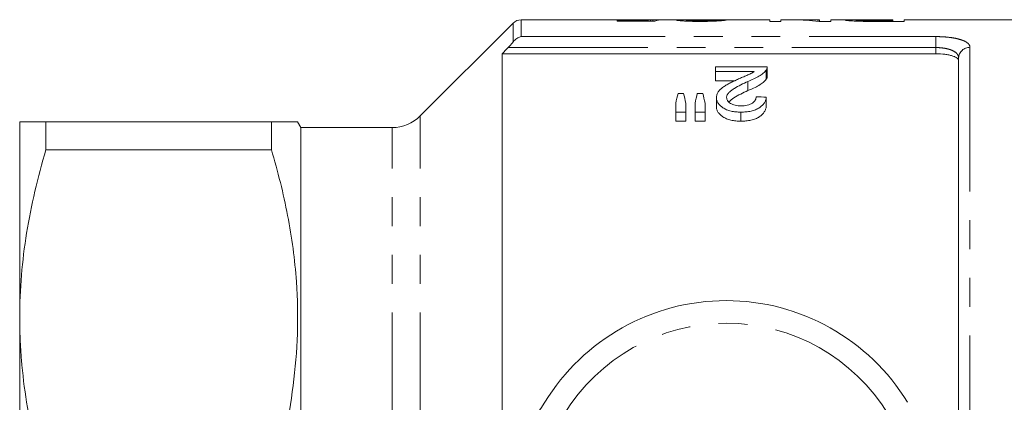
# Model space of a CAD drawing. Units: millimetres. Extents: x 169 to 237, y 89 to 254.
# Drawn here: x 169 to 213, y 116 to 132 of the extents above; entities that cross this region are included whole.
import ezdxf

# ---------------------------------------------------------------- set-up
doc = ezdxf.new("R2010")
doc.units = ezdxf.units.MM
doc.linetypes.add('PHANTOM', pattern=[12.7, 6.35, -1.27, 1.27, -1.27, 1.27, -1.27])

msp = doc.modelspace()

# ---------------------------------------------------------------- linework, layer by layer
at = {"color": 7, "linetype": 'Continuous', "lineweight": 15}
for p, q in [((195.593, 132.44), (191.414, 132.44)), ((197.084, 132.44), (196.12, 132.44)), ((197.121, 132.373), (197.121, 132.437)), ((197.22, 132.373), (197.22, 132.44)), ((198.557, 132.44), (197.651, 132.44)), ((198.701, 132.382), (198.701, 132.426)), ((202.38, 132.44), (199.158, 132.44)), ((200.002, 132.383), (200.002, 132.428)), ((202.38, 132.44), (202.38, 132.369)), ((203.427, 132.44), (202.874, 132.44)), ((202.874, 132.369), (202.874, 132.44)), ((204.579, 132.44), (204.025, 132.44)), ((204.579, 132.44), (204.579, 132.423)), ((204.579, 132.369), (204.579, 132.423)), ((205.982, 132.44), (205.072, 132.44)), ((205.072, 132.369), (205.072, 132.44)), ((206.194, 132.38), (206.194, 132.428)), ((206.965, 132.44), (207.81, 132.44)), ((207.81, 132.44), (207.81, 132.398)), ((217.707, 132.44), (208.303, 132.44)), ((208.303, 132.369), (208.303, 132.44)), ((191.061, 132.294), (186.97, 128.203)), ((196.943, 132.404), (195.649, 132.404)), ((195.649, 132.404), (195.649, 132.373)), ((195.649, 132.373), (197.31, 132.373)), ((196.943, 132.373), (196.943, 132.404)), ((202.38, 132.369), (202.874, 132.369)), ((204.551, 132.369), (205.072, 132.369)), ((206.571, 132.371), (206.571, 132.4)), ((207.81, 132.398), (206.974, 132.398)), ((206.974, 132.37), (206.974, 132.398)), ((207.017, 132.369), (208.303, 132.369)), ((207.81, 132.369), (207.81, 132.398)), ((190.582, 130.945), (190.582, 113.797)), ((209.707, 130.945), (190.582, 130.945)), ((210.707, 113.613), (210.707, 130.754)), ((199.982, 130.155), (199.982, 130.362)), ((199.982, 130.362), (202.271, 130.362)), ((202.271, 129.956), (202.271, 130.356)), ((201.694, 130.155), (199.982, 130.155)), ((199.982, 130.155), (199.982, 129.755)), ((202.224, 130.22), (202.224, 129.82)), ((199.982, 129.755), (200.849, 129.755)), ((201.417, 129.72), (201.417, 129.32)), ((198.337, 129.189), (198.574, 129.189)), ((199.183, 129.189), (199.424, 129.189)), ((200.027, 129.011), (200.027, 128.611)), ((202.226, 129.024), (202.226, 128.624)), ((198.232, 128.371), (198.232, 128.765)), ((198.681, 128.765), (198.681, 128.371)), ((199.085, 128.371), (199.085, 128.765)), ((199.534, 128.765), (199.534, 128.371)), ((198.681, 128.371), (198.232, 128.371)), ((198.232, 128.371), (198.232, 127.971)), ((198.681, 128.371), (198.681, 127.971)), ((199.534, 128.371), (199.085, 128.371)), ((199.085, 128.371), (199.085, 127.971)), ((199.534, 128.371), (199.534, 127.971)), ((201.104, 128.371), (201.104, 127.971)), ((169.307, 119.315), (169.307, 127.94)), ((170.462, 126.714), (170.462, 127.94)), ((170.462, 127.94), (180.408, 127.94)), ((180.408, 126.714), (180.408, 127.94)), ((181.707, 127.69), (181.563, 127.94)), ((185.732, 127.69), (181.707, 127.69)), ((181.707, 113.19), (181.707, 127.69)), ((198.232, 127.971), (198.681, 127.971)), ((199.085, 127.971), (199.534, 127.971)), ((180.408, 126.714), (170.462, 126.714)), ((169.307, 102.065), (169.307, 119.315))]:
    msp.add_line(p, q, dxfattribs=at)
at = {"color": 8, "linetype": 'PHANTOM', "lineweight": 0}
for p, q in [((191.414, 132.44), (191.414, 131.699)), ((191.061, 131.462), (191.061, 132.294)), ((191.414, 131.699), (209.707, 131.699)), ((209.707, 131.216), (209.707, 131.699)), ((209.707, 131.216), (190.842, 131.216)), ((209.707, 130.945), (209.707, 131.216)), ((211.207, 131.226), (211.207, 113.425)), ((186.97, 113.19), (186.97, 128.203)), ((185.732, 113.19), (185.732, 127.69))]:
    msp.add_line(p, q, dxfattribs=at)
at = {"color": 7, "linetype": 'Continuous', "lineweight": 15}
for centre, radius, start, end in [((191.414, 131.94), 0.5, 90, 135), ((185.732, 129.44), 1.75, 270, 315), ((200.457, 110.69), 9.375, 31.449, 148.551), ((188.194, 118.19), 5, 270, 328.551)]:
    msp.add_arc(centre, radius, start, end, dxfattribs=at)
at = {"color": 8, "linetype": 'PHANTOM', "lineweight": 0}
for centre, radius, start, end in [((211.193, 130.74), 0.487, 88.4029, 178.3083), ((200.457, 110.69), 8.375, 31.449, 148.551)]:
    msp.add_arc(centre, radius, start, end, dxfattribs=at)
at = {"color": 7, "linetype": 'Continuous', "lineweight": 15}
for centre, major_axis, ratio, start_param, end_param in [((197.19, 110.69), (0, 21.75), 0.196442, 0.016086, 0.057798), ((198.566, 110.69), (217.5, 0), 0.1, 1.574922, 1.576986), ((197.651, 110.69), (0, 21.75), 0.2, 0, 0.078477), ((192.822, 110.69), (217.5, 0), 0.1, 1.535717, 1.537781), ((203.427, 110.69), (0, 21.75), 0.642148, 6.202638, 6.283185), ((204.025, 110.69), (0, 21.75), 0.642148, 6.243558, 6.304612), ((200.034, 111.09), (0, 21.125), 0.155763, 0.541845, 0.579587), ((196.843, 111.09), (0, 21.125), 0.158879, 5.703598, 5.74134), ((200.767, 111.09), (0, 21.125), 0.145379, 0.541845, 0.579587), ((197.659, 111.09), (0, 21.125), 0.161994, 5.703598, 5.74134), ((90.588, 111.09), (211.25, 0), 0.1, 1.014008, 1.016508)]:
    msp.add_ellipse(centre, major_axis=major_axis, ratio=ratio, start_param=start_param, end_param=end_param, dxfattribs=at)
for points, knots in [([(195.593, 132.44), (195.645, 132.439), (195.756, 132.439), (196.038, 132.434), (196.306, 132.432), (196.459, 132.432), (196.497, 132.432)], [0, 0, 0, 0, 0.277419, 0.595515, 0.899722, 1, 1, 1, 1]), ([(196.621, 132.439), (196.509, 132.439), (196.333, 132.439), (196.164, 132.44), (196.123, 132.44), (196.12, 132.44)], [0, 0, 0, 0, 0.620712, 0.9713, 1, 1, 1, 1]), ([(196.497, 132.432), (196.525, 132.432), (196.554, 132.432), (196.61, 132.432), (196.638, 132.432), (196.722, 132.433), (196.776, 132.433), (196.881, 132.434), (196.932, 132.435), (197.03, 132.436), (197.076, 132.437), (197.121, 132.437)], [0, 0, 0, 0, 0.125, 0.125, 0.25, 0.25, 0.5, 0.5, 0.75, 0.75, 1, 1, 1, 1]), ([(197.22, 132.44), (197.203, 132.44), (197.186, 132.44), (197.149, 132.44), (197.128, 132.44), (197.064, 132.44), (197.016, 132.44), (196.912, 132.44), (196.856, 132.439), (196.74, 132.439), (196.68, 132.439), (196.621, 132.439)], [0, 0, 0, 0, 0.125, 0.125, 0.25, 0.25, 0.5, 0.5, 0.75, 0.75, 1, 1, 1, 1]), ([(198.88, 132.437), (198.775, 132.438), (198.563, 132.441), (198.306, 132.439), (198.27, 132.43), (198.252, 132.426)], [0, 0, 0, 0, 0.332125, 0.672374, 1, 1, 1, 1]), ([(198.252, 132.426), (198.252, 132.425), (198.253, 132.423), (198.259, 132.421), (198.264, 132.419), (198.284, 132.415), (198.304, 132.411), (198.36, 132.405), (198.394, 132.401), (198.475, 132.395), (198.522, 132.391), (198.624, 132.385), (198.68, 132.382), (198.799, 132.377), (198.862, 132.375), (198.991, 132.372), (199.058, 132.371), (199.193, 132.37), (199.261, 132.37), (199.329, 132.369)], [0, 0, 0, 0, 0.0625, 0.0625, 0.125, 0.125, 0.25, 0.25, 0.375, 0.375, 0.5, 0.5, 0.625, 0.625, 0.75, 0.75, 0.875, 0.875, 1, 1, 1, 1]), ([(198.701, 132.426), (198.713, 132.429), (198.742, 132.435), (198.926, 132.44), (199.085, 132.439), (199.158, 132.439)], [0, 0, 0, 0, 0.2841169, 0.6719525, 1, 1, 1, 1]), ([(199.339, 132.398), (199.299, 132.398), (199.259, 132.398), (199.181, 132.399), (199.143, 132.4), (199.067, 132.401), (199.029, 132.402), (198.96, 132.404), (198.927, 132.405), (198.866, 132.408), (198.838, 132.41), (198.789, 132.413), (198.767, 132.415), (198.733, 132.418), (198.721, 132.42), (198.709, 132.422), (198.705, 132.423), (198.702, 132.425), (198.701, 132.425), (198.701, 132.426)], [0, 0, 0, 0, 0.125, 0.125, 0.25, 0.25, 0.375, 0.375, 0.5, 0.5, 0.625, 0.625, 0.75, 0.75, 0.875, 0.875, 0.9375, 0.9375, 1, 1, 1, 1]), ([(199.329, 132.369), (199.398, 132.37), (199.468, 132.37), (199.605, 132.371), (199.673, 132.372), (199.874, 132.377), (200.001, 132.382), (200.161, 132.391), (200.208, 132.395), (200.29, 132.402), (200.325, 132.405), (200.38, 132.412), (200.401, 132.415), (200.433, 132.421), (200.442, 132.424), (200.451, 132.427)], [0, 0, 0, 0, 0.125, 0.125, 0.25, 0.25, 0.5, 0.5, 0.625, 0.625, 0.75, 0.75, 0.875, 0.875, 1, 1, 1, 1]), ([(200.002, 132.428), (200, 132.427), (199.998, 132.425), (199.985, 132.422), (199.974, 132.42), (199.944, 132.417), (199.925, 132.415), (199.878, 132.411), (199.848, 132.409), (199.754, 132.405), (199.676, 132.402), (199.553, 132.4), (199.511, 132.399), (199.425, 132.398), (199.382, 132.398), (199.339, 132.398)], [0, 0, 0, 0, 0.125, 0.125, 0.25, 0.25, 0.375, 0.375, 0.5, 0.5, 0.75, 0.75, 0.875, 0.875, 1, 1, 1, 1]), ([(206.4, 132.439), (206.312, 132.439), (206.126, 132.44), (205.896, 132.44), (205.73, 132.438), (205.711, 132.431), (205.701, 132.427)], [0, 0, 0, 0, 0.208071, 0.440846, 0.708376, 1, 1, 1, 1]), ([(205.701, 132.427), (205.702, 132.425), (205.704, 132.423), (205.721, 132.418), (205.733, 132.416), (205.768, 132.41), (205.79, 132.407), (205.842, 132.402), (205.872, 132.399), (205.942, 132.393), (205.982, 132.39), (206.07, 132.385), (206.119, 132.382), (206.221, 132.378), (206.274, 132.377), (206.384, 132.374), (206.441, 132.373), (206.498, 132.372)], [0, 0, 0, 0, 0.125, 0.125, 0.25, 0.25, 0.375, 0.375, 0.5, 0.5, 0.625, 0.625, 0.75, 0.75, 0.875, 0.875, 1, 1, 1, 1]), ([(206.194, 132.428), (206.195, 132.429), (206.198, 132.431), (206.213, 132.433), (206.225, 132.434), (206.278, 132.437), (206.336, 132.438), (206.452, 132.439), (206.495, 132.439), (206.585, 132.44), (206.632, 132.44), (206.773, 132.44), (206.869, 132.44), (206.965, 132.44)], [0, 0, 0, 0, 0.125, 0.125, 0.25, 0.25, 0.5, 0.5, 0.625, 0.625, 0.75, 0.75, 1, 1, 1, 1]), ([(206.571, 132.4), (206.541, 132.401), (206.512, 132.401), (206.457, 132.403), (206.431, 132.404), (206.358, 132.407), (206.318, 132.41), (206.253, 132.415), (206.23, 132.418), (206.208, 132.422), (206.202, 132.423), (206.196, 132.426), (206.195, 132.427), (206.194, 132.428)], [0, 0, 0, 0, 0.125, 0.125, 0.25, 0.25, 0.5, 0.5, 0.75, 0.75, 0.875, 0.875, 1, 1, 1, 1]), ([(206.498, 132.372), (206.541, 132.372), (206.584, 132.371), (206.67, 132.37), (206.714, 132.37), (206.844, 132.37), (206.93, 132.37), (207.017, 132.369)], [0, 0, 0, 0, 0.25, 0.25, 0.5, 0.5, 1, 1, 1, 1]), ([(206.974, 132.398), (206.906, 132.398), (206.839, 132.398), (206.704, 132.399), (206.637, 132.399), (206.571, 132.4)], [0, 0, 0, 0, 0.5, 0.5, 1, 1, 1, 1]), ([(191.061, 131.462), (191.112, 131.526), (191.169, 131.576), (191.29, 131.655), (191.352, 131.683), (191.414, 131.699)], [0, 0, 0, 0, 0.5, 0.5, 1, 1, 1, 1]), ([(190.842, 131.216), (190.881, 131.257), (190.919, 131.298), (190.992, 131.38), (191.028, 131.422), (191.061, 131.462)], [0, 0, 0, 0, 0.5, 0.5, 1, 1, 1, 1]), ([(210.707, 130.622), (210.707, 130.666), (210.683, 130.709), (210.611, 130.768), (210.581, 130.787), (210.511, 130.822), (210.47, 130.838), (210.378, 130.867), (210.328, 130.881), (210.22, 130.903), (210.16, 130.913), (209.977, 130.937), (209.843, 130.945), (209.707, 130.945)], [0, 0, 0, 0, 0.25, 0.25, 0.375, 0.375, 0.5, 0.5, 0.625, 0.625, 0.75, 0.75, 1, 1, 1, 1]), ([(202.271, 130.362), (202.271, 130.351), (202.271, 130.339), (202.268, 130.315), (202.265, 130.303), (202.257, 130.279), (202.253, 130.267), (202.24, 130.243), (202.232, 130.231), (202.224, 130.22)], [0, 0, 0, 0, 0.25, 0.25, 0.5, 0.5, 0.75, 0.75, 1, 1, 1, 1]), ([(200.027, 129.011), (200.028, 129.033), (200.029, 129.055), (200.035, 129.098), (200.04, 129.119), (200.061, 129.182), (200.081, 129.223), (200.134, 129.303), (200.168, 129.341), (200.245, 129.414), (200.288, 129.449), (200.381, 129.516), (200.431, 129.548), (200.538, 129.609), (200.593, 129.639), (200.705, 129.696), (200.763, 129.724), (200.879, 129.778), (200.939, 129.805), (200.998, 129.831)], [0, 0, 0, 0, 0.0625, 0.0625, 0.125, 0.125, 0.25, 0.25, 0.375, 0.375, 0.5, 0.5, 0.625, 0.625, 0.75, 0.75, 0.875, 0.875, 1, 1, 1, 1]), ([(200.998, 129.831), (201.06, 129.857), (201.122, 129.883), (201.244, 129.936), (201.306, 129.961), (201.427, 130.014), (201.488, 130.039), (201.572, 130.081), (201.598, 130.095), (201.648, 130.125), (201.671, 130.14), (201.694, 130.155)], [0, 0, 0, 0, 0.25, 0.25, 0.5, 0.5, 0.75, 0.75, 0.875, 0.875, 1, 1, 1, 1]), ([(202.224, 130.22), (202.206, 130.196), (202.187, 130.172), (202.143, 130.126), (202.117, 130.104), (202.036, 130.037), (201.973, 129.993), (201.83, 129.91), (201.751, 129.871), (201.589, 129.794), (201.504, 129.756), (201.417, 129.72)], [0, 0, 0, 0, 0.125, 0.125, 0.25, 0.25, 0.5, 0.5, 0.75, 0.75, 1, 1, 1, 1]), ([(201.417, 129.32), (201.503, 129.356), (201.588, 129.393), (201.75, 129.47), (201.828, 129.509), (201.971, 129.592), (202.035, 129.636), (202.117, 129.704), (202.143, 129.726), (202.187, 129.772), (202.206, 129.796), (202.224, 129.82)], [0, 0, 0, 0, 0.25, 0.25, 0.5, 0.5, 0.75, 0.75, 0.875, 0.875, 1, 1, 1, 1]), ([(202.224, 129.82), (202.238, 129.843), (202.26, 129.878), (202.27, 129.924), (202.27, 129.946), (202.271, 129.956)], [0, 0, 0, 0, 0.516626, 0.780533, 1, 1, 1, 1]), ([(201.417, 129.72), (201.207, 129.625), (201.001, 129.526), (200.772, 129.387), (200.727, 129.358), (200.646, 129.298), (200.609, 129.266), (200.547, 129.199), (200.521, 129.164), (200.495, 129.109), (200.488, 129.09), (200.478, 129.052), (200.477, 129.033), (200.476, 129.014)], [0, 0, 0, 0, 0.5, 0.5, 0.625, 0.625, 0.75, 0.75, 0.875, 0.875, 0.9375, 0.9375, 1, 1, 1, 1]), ([(201.104, 128.371), (201.067, 128.371), (201.03, 128.372), (200.956, 128.375), (200.92, 128.378), (200.811, 128.389), (200.739, 128.4), (200.602, 128.433), (200.537, 128.454), (200.418, 128.503), (200.363, 128.533), (200.267, 128.595), (200.223, 128.63), (200.15, 128.701), (200.119, 128.738), (200.071, 128.814), (200.055, 128.854), (200.038, 128.913), (200.033, 128.932), (200.028, 128.972), (200.028, 128.991), (200.027, 129.011)], [0, 0, 0, 0, 0.0625, 0.0625, 0.125, 0.125, 0.25, 0.25, 0.375, 0.375, 0.5, 0.5, 0.625, 0.625, 0.75, 0.75, 0.875, 0.875, 0.9375, 0.9375, 1, 1, 1, 1]), ([(200.476, 129.014), (200.477, 128.991), (200.479, 128.968), (200.493, 128.922), (200.503, 128.9), (200.548, 128.833), (200.593, 128.793), (200.68, 128.739), (200.712, 128.724), (200.782, 128.696), (200.819, 128.683), (200.9, 128.665), (200.941, 128.658), (201.026, 128.65), (201.07, 128.648), (201.114, 128.648)], [0, 0, 0, 0, 0.125, 0.125, 0.25, 0.25, 0.5, 0.5, 0.625, 0.625, 0.75, 0.75, 0.875, 0.875, 1, 1, 1, 1]), ([(200.579, 128.823), (200.648, 128.886), (200.791, 129.014), (201.097, 129.17), (201.31, 129.27), (201.417, 129.32)], [0, 0, 0, 0, 0.318638, 0.658452, 1, 1, 1, 1]), ([(202.226, 129.024), (202.218, 128.984), (202.21, 128.944), (202.183, 128.864), (202.164, 128.825), (202.117, 128.746), (202.086, 128.707), (202.014, 128.633), (201.971, 128.598), (201.87, 128.533), (201.814, 128.503), (201.691, 128.453), (201.623, 128.432), (201.482, 128.4), (201.408, 128.389), (201.257, 128.374), (201.181, 128.372), (201.104, 128.371)], [0, 0, 0, 0, 0.125, 0.125, 0.25, 0.25, 0.375, 0.375, 0.5, 0.5, 0.625, 0.625, 0.75, 0.75, 0.875, 0.875, 1, 1, 1, 1]), ([(201.114, 128.648), (201.161, 128.648), (201.208, 128.65), (201.3, 128.659), (201.346, 128.666), (201.476, 128.697), (201.553, 128.73), (201.642, 128.789), (201.669, 128.811), (201.711, 128.856), (201.727, 128.88), (201.754, 128.929), (201.763, 128.953), (201.774, 129.003), (201.776, 129.027), (201.777, 129.052)], [0, 0, 0, 0, 0.125, 0.125, 0.25, 0.25, 0.5, 0.5, 0.625, 0.625, 0.75, 0.75, 0.875, 0.875, 1, 1, 1, 1]), ([(200.027, 128.611), (200.028, 128.591), (200.028, 128.572), (200.033, 128.532), (200.038, 128.513), (200.055, 128.454), (200.071, 128.414), (200.12, 128.337), (200.151, 128.301), (200.223, 128.23), (200.267, 128.195), (200.363, 128.133), (200.417, 128.104), (200.536, 128.054), (200.601, 128.033), (200.737, 128.001), (200.809, 127.989), (200.919, 127.978), (200.956, 127.975), (201.03, 127.972), (201.067, 127.971), (201.104, 127.971)], [0, 0, 0, 0, 0.0625, 0.0625, 0.125, 0.125, 0.25, 0.25, 0.375, 0.375, 0.5, 0.5, 0.625, 0.625, 0.75, 0.75, 0.875, 0.875, 0.9375, 0.9375, 1, 1, 1, 1]), ([(201.104, 127.971), (201.18, 127.972), (201.256, 127.974), (201.404, 127.988), (201.477, 127.999), (201.619, 128.031), (201.687, 128.052), (201.811, 128.102), (201.868, 128.131), (201.968, 128.196), (202.012, 128.231), (202.085, 128.306), (202.115, 128.344), (202.163, 128.422), (202.182, 128.462), (202.21, 128.543), (202.218, 128.584), (202.226, 128.624)], [0, 0, 0, 0, 0.125, 0.125, 0.25, 0.25, 0.375, 0.375, 0.5, 0.5, 0.625, 0.625, 0.75, 0.75, 0.875, 0.875, 1, 1, 1, 1]), ([(169.307, 127.94), (169.307, 127.94), (169.333, 127.94), (169.436, 127.94), (169.514, 127.94), (169.815, 127.94), (170.106, 127.94), (170.462, 127.94)], [0, 0, 0, 0, 0.25, 0.25, 0.5, 0.5, 1, 1, 1, 1]), ([(180.408, 127.94), (180.634, 127.94), (181.089, 127.94), (181.445, 127.94), (181.589, 127.94), (181.556, 127.94), (181.553, 127.94)], [0, 0, 0, 0, 0.339294, 0.680637, 0.972114, 1, 1, 1, 1]), ([(170.462, 126.714), (170.101, 125.497), (169.811, 124.272), (169.413, 121.807), (169.307, 120.566), (169.307, 119.315)], [0, 0, 0, 0, 0.5, 0.5, 1, 1, 1, 1]), ([(180.738, 113.19), (180.819, 113.493), (181.096, 114.524), (181.396, 116.33), (181.59, 118.6), (181.551, 120.622), (181.373, 122.359), (181.133, 123.819), (180.815, 125.273), (180.544, 126.234), (180.408, 126.714)], [0, 0, 0, 0, 0.068342, 0.23221, 0.400001, 0.567781, 0.675312, 0.782851, 0.891421, 1, 1, 1, 1]), ([(169.307, 119.315), (169.307, 119.004), (169.313, 118.693), (169.339, 118.07), (169.359, 117.757), (169.436, 116.821), (169.513, 116.201), (169.812, 114.349), (170.103, 113.128), (170.462, 111.916)], [0, 0, 0, 0, 0.125, 0.125, 0.25, 0.25, 0.5, 0.5, 1, 1, 1, 1])]:
    msp.add_open_spline(points, degree=3, knots=knots, dxfattribs=at)
at = {"color": 8, "linetype": 'PHANTOM', "lineweight": 0}
for points, knots in [([(209.707, 131.699), (209.81, 131.699), (209.911, 131.696), (210.108, 131.685), (210.207, 131.676), (210.392, 131.654), (210.479, 131.64), (210.643, 131.607), (210.719, 131.588), (210.855, 131.546), (210.916, 131.523), (211.021, 131.472), (211.065, 131.445), (211.136, 131.387), (211.163, 131.356), (211.198, 131.293), (211.207, 131.26), (211.207, 131.226)], [0, 0, 0, 0, 0.125, 0.125, 0.25, 0.25, 0.375, 0.375, 0.5, 0.5, 0.625, 0.625, 0.75, 0.75, 0.875, 0.875, 1, 1, 1, 1]), ([(210.707, 130.754), (210.707, 130.786), (210.701, 130.817), (210.679, 130.878), (210.661, 130.908), (210.593, 130.992), (210.523, 131.043), (210.388, 131.105), (210.338, 131.124), (210.228, 131.157), (210.169, 131.171), (210.045, 131.193), (209.979, 131.202), (209.845, 131.213), (209.777, 131.216), (209.707, 131.216)], [0, 0, 0, 0, 0.125, 0.125, 0.25, 0.25, 0.5, 0.5, 0.625, 0.625, 0.75, 0.75, 0.875, 0.875, 1, 1, 1, 1])]:
    msp.add_open_spline(points, degree=3, knots=knots, dxfattribs=at)
at = {"color": 7, "linetype": 'Continuous', "lineweight": 15}
msp.add_open_spline([(190.842, 131.216), (190.755, 131.126), (190.669, 131.035), (190.582, 130.945)], degree=3, dxfattribs=at)

doc.saveas('drawing.dxf')
